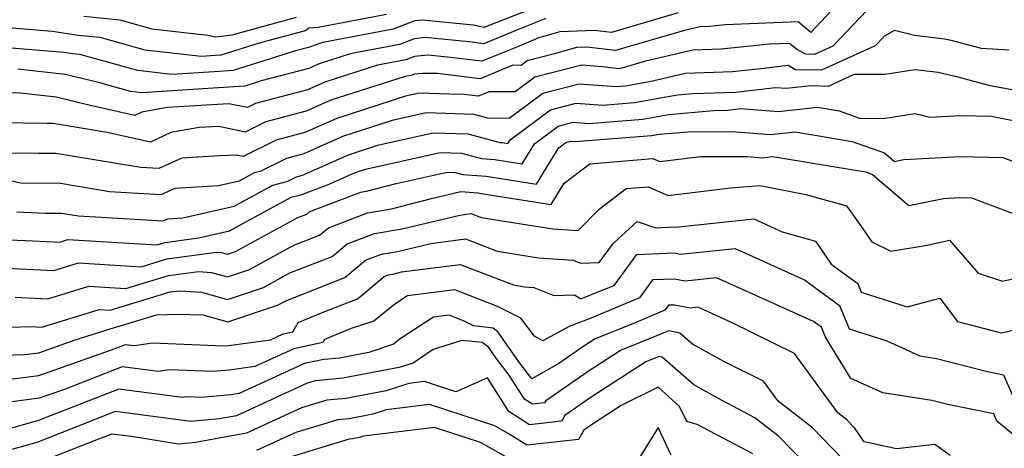
# Model space of a CAD drawing. Extents: x 1909180 to 1913386, y 2837570 to 2838423.
# Drawn here: x 1910061 to 1910203, y 2837865 to 2837926 of the extents above; entities that cross this region are included whole.
import ezdxf

# ---------------------------------------------------------------- set-up
doc = ezdxf.new("R2010")
doc.units = 0

msp = doc.modelspace()

# ---------------------------------------------------------------- linework, layer by layer
at = {"layer": 'Unknown_Line_Type', "color": 0}
for points in [[(1910180.17, 2837930.25, 1992), (1910174.95, 2837924.64, 1992), (1910173.1, 2837926.2, 1992), (1910162.64, 2837925.75, 1992), (1910160.32, 2837925.52, 1992), (1910158.98, 2837925.47, 1992), (1910156.72, 2837924.94, 1992), (1910146.8, 2837922.03, 1992), (1910142.67, 2837922.52, 1992), (1910141.15, 2837922.47, 1992), (1910137.98, 2837921.56, 1992), (1910134.08, 2837920.58, 1992), (1910133.18, 2837919.91, 1992), (1910132.01, 2837919.92, 1992), (1910127.27, 2837917.99, 1992), (1910121.16, 2837918.73, 1992), (1910119.02, 2837918.76, 1992), (1910117.82, 2837918.64, 1992), (1910117.5, 2837918.52, 1992), (1910116.46, 2837918.32, 1992), (1910105.77, 2837914.89, 1992), (1910102.22, 2837913.31, 1992), (1910096.4, 2837911.78, 1992), (1910093.44, 2837910.31, 1992), (1910089.64, 2837911.09, 1992), (1910086.77, 2837910.96, 1992), (1910082.71, 2837910.23, 1992), (1910079.77, 2837908.86, 1992), (1910073.53, 2837910.24, 1992), (1910065.76, 2837911.53, 1992), (1910064.89, 2837911.53, 1992), (1910057.79, 2837911.63, 1992)], [(1910155.83, 2837927.46, 1990), (1910146.22, 2837924.64, 1990), (1910143.78, 2837924.92, 1990), (1910138.79, 2837924.75, 1990), (1910135.75, 2837923.88, 1990), (1910132.07, 2837922.36, 1990), (1910127.53, 2837920.51, 1990), (1910122.56, 2837921.11, 1990), (1910119.76, 2837921.39, 1990), (1910117.83, 2837921.2, 1990), (1910116.58, 2837920.71, 1990), (1910112.5, 2837919.94, 1990), (1910104.92, 2837917.51, 1990), (1910102.4, 2837916.38, 1990), (1910094.93, 2837914.41, 1990), (1910093.77, 2837913.84, 1990), (1910091.08, 2837914.39, 1990), (1910088.63, 2837914.23, 1990), (1910082.19, 2837913.82, 1990), (1910078.54, 2837913.16, 1990), (1910077.54, 2837912.69, 1990), (1910070.9, 2837914.17, 1990), (1910066.2, 2837915.32, 1990), (1910061.01, 2837915.9, 1990), (1910056.17, 2837915.97, 1990)], [(1910134.98, 2837928.16, 1986), (1910127.84, 2837925.37, 1986), (1910126.32, 2837925.69, 1986), (1910118.95, 2837926.42, 1986), (1910117.85, 2837926.31, 1986), (1910114.73, 2837925.1, 1986), (1910104.6, 2837923.18, 1986), (1910103.22, 2837922.74, 1986), (1910102.76, 2837922.53, 1986), (1910100.66, 2837921.98, 1986), (1910091.68, 2837919.17, 1986), (1910088.95, 2837918.98, 1986), (1910082.83, 2837918.59, 1986), (1910077.93, 2837919.15, 1986), (1910069.59, 2837921.46, 1986), (1910068.54, 2837921.56, 1986), (1910067.29, 2837921.75, 1986), (1910056.83, 2837922.62, 1986)], [(1910058.08, 2837925.47, 1984), (1910065.66, 2837924.84, 1984), (1910069.35, 2837924.28, 1984), (1910072.47, 2837923.96, 1984), (1910078.94, 2837922.17, 1984), (1910087.13, 2837921.23, 1984), (1910089.1, 2837921.36, 1984), (1910089.98, 2837921.42, 1984), (1910095.48, 2837923.14, 1984), (1910102.11, 2837924.95, 1984), (1910102.58, 2837925.33, 1984), (1910103.95, 2837925.42, 1984), (1910113.81, 2837927.29, 1984)], [(1910183.04, 2837927.79, 1994), (1910178.14, 2837922.69, 1994), (1910175.47, 2837921.48, 1994), (1910174.2, 2837921.51, 1994), (1910172.88, 2837922.23, 1994), (1910171.86, 2837923.08, 1994), (1910169.01, 2837922.96, 1994), (1910162, 2837922.26, 1994), (1910157.94, 2837922.11, 1994), (1910151.13, 2837920.52, 1994), (1910147.39, 2837919.43, 1994), (1910144.86, 2837919.72, 1994), (1910141.96, 2837919.93, 1994), (1910135.19, 2837918.22, 1994), (1910132.32, 2837916.09, 1994), (1910128.61, 2837916.12, 1994), (1910127.01, 2837915.47, 1994), (1910124.95, 2837915.72, 1994), (1910122.91, 2837915.75, 1994), (1910118.48, 2837915.9, 1994), (1910116.55, 2837915.46, 1994), (1910106.61, 2837912.28, 1994), (1910102.04, 2837910.24, 1994), (1910097.88, 2837909.14, 1994), (1910093.11, 2837906.79, 1994), (1910092.14, 2837906.99, 1994), (1910089.66, 2837906.87, 1994), (1910084.27, 2837906.57, 1994), (1910080.96, 2837905.05, 1994), (1910078.37, 2837905.21, 1994), (1910066.15, 2837907.24, 1994), (1910063.57, 2837907.23, 1994), (1910059.41, 2837907.29, 1994)], [(1910070.15, 2837927, 1982), (1910075.34, 2837926.47, 1982), (1910079.96, 2837925.19, 1982), (1910088.02, 2837924.27, 1982), (1910089.19, 2837924.03, 1982), (1910091.54, 2837924.32, 1982), (1910100.81, 2837926.85, 1982)], [(1910136.74, 2837926.64, 1988), (1910132.65, 2837925.04, 1988), (1910129.29, 2837923.64, 1988), (1910127.78, 2837923.03, 1988), (1910126.14, 2837923.23, 1988), (1910119.36, 2837923.91, 1988), (1910117.84, 2837923.75, 1988), (1910115.66, 2837922.9, 1988), (1910108.55, 2837921.56, 1988), (1910104.07, 2837920.12, 1988), (1910102.58, 2837919.46, 1988), (1910095.75, 2837917.66, 1988), (1910093.37, 2837916.91, 1988), (1910088.79, 2837916.61, 1988), (1910078.52, 2837915.95, 1988), (1910076.91, 2837916.13, 1988), (1910072.27, 2837917.42, 1988), (1910067.5, 2837918.58, 1988), (1910060.64, 2837919.36, 1988)], [(1910203.48, 2837922.12, 1996), (1910199.52, 2837922.32, 1996), (1910195.15, 2837923.47, 1996), (1910194.19, 2837923.7, 1996), (1910189.9, 2837924.2, 1996), (1910187.01, 2837924.92, 1996), (1910185.56, 2837924.13, 1996), (1910184.23, 2837922.74, 1996), (1910176.47, 2837919.2, 1996), (1910172.76, 2837919.29, 1996), (1910171.66, 2837919.89, 1996), (1910167.75, 2837919.4, 1996), (1910163.68, 2837919, 1996), (1910156.9, 2837918.75, 1996), (1910151.68, 2837917.54, 1996), (1910148.23, 2837916.91, 1996), (1910146.95, 2837916.81, 1996), (1910141.54, 2837917.19, 1996), (1910136.31, 2837915.87, 1996), (1910131.46, 2837912.28, 1996), (1910128.4, 2837912.3, 1996), (1910126.43, 2837912.83, 1996), (1910119.49, 2837913.06, 1996), (1910114.62, 2837911.96, 1996), (1910107.46, 2837909.66, 1996), (1910101.86, 2837907.16, 1996), (1910099.36, 2837906.5, 1996), (1910095.6, 2837904.65, 1996), (1910094.74, 2837904.43, 1996), (1910092.54, 2837903.23, 1996), (1910089.6, 2837902.55, 1996), (1910083.27, 2837902.2, 1996), (1910081.28, 2837901.28, 1996), (1910073.89, 2837901.72, 1996), (1910066.54, 2837902.94, 1996), (1910062.25, 2837902.92, 1996), (1910061.03, 2837902.94, 1996), (1910049.1, 2837905.78, 1996)], [(1910060.52, 2837898.82, 1998), (1910064.6, 2837898.64, 1998), (1910066.93, 2837898.65, 1998), (1910069.41, 2837898.24, 1998), (1910081.61, 2837897.51, 1998), (1910082.28, 2837897.82, 1998), (1910084.42, 2837897.94, 1998), (1910091.84, 2837899.66, 1998), (1910097.41, 2837902.68, 1998), (1910099.57, 2837903.24, 1998), (1910100.84, 2837903.86, 1998), (1910101.68, 2837904.09, 1998), (1910108.31, 2837907.05, 1998), (1910112.69, 2837908.45, 1998), (1910120.5, 2837910.22, 1998), (1910125.52, 2837910.05, 1998), (1910130.18, 2837908.81, 1998), (1910130.53, 2837908.79, 1998), (1910131.27, 2837908.66, 1998), (1910131.61, 2837909.21, 1998), (1910137.42, 2837913.52, 1998), (1910141.13, 2837914.45, 1998), (1910144.96, 2837914.18, 1998), (1910149.48, 2837914.54, 1998), (1910155.73, 2837915.67, 1998), (1910157.97, 2837915.87, 1998), (1910164.08, 2837916.05, 1998), (1910169.87, 2837916.73, 1998), (1910171.44, 2837916.61, 1998), (1910174.94, 2837916.99, 1998), (1910177.47, 2837916.93, 1998), (1910181.21, 2837918.64, 1998), (1910185.59, 2837918.64, 1998), (1910189.96, 2837919.3, 1998), (1910193.31, 2837918.91, 1998), (1910196.12, 2837918.25, 1998), (1910200.53, 2837917.07, 1998), (1910204.43, 2837916.34, 1998)], [(1910058.49, 2837894.85, 2000), (1910062.79, 2837894.66, 2000), (1910066.7, 2837894.46, 2000), (1910067.87, 2837894.82, 2000), (1910080.67, 2837894.05, 2000), (1910081.89, 2837894.42, 2000), (1910086.69, 2837895.06, 2000), (1910091.14, 2837896.09, 2000), (1910100.07, 2837900.94, 2000), (1910101.45, 2837901.29, 2000), (1910105.3, 2837902.71, 2000), (1910109.16, 2837904.43, 2000), (1910110.76, 2837904.95, 2000), (1910121.51, 2837907.37, 2000), (1910124.61, 2837907.27, 2000), (1910127.48, 2837906.51, 2000), (1910129.34, 2837906.38, 2000), (1910133.33, 2837905.72, 2000), (1910135.11, 2837908.63, 2000), (1910138.53, 2837911.17, 2000), (1910140.71, 2837911.71, 2000), (1910142.97, 2837911.56, 2000), (1910150.72, 2837912.17, 2000), (1910154.43, 2837912.84, 2000), (1910160.94, 2837913.4, 2000), (1910162.96, 2837913.46, 2000), (1910164.88, 2837913.69, 2000), (1910170.31, 2837913.28, 2000), (1910175.91, 2837913.88, 2000), (1910179.01, 2837913.37, 2000), (1910181.97, 2837912.31, 2000), (1910185.37, 2837912.27, 2000), (1910189.98, 2837912.97, 2000), (1910192.12, 2837912.46, 2000), (1910196.57, 2837912.69, 2000), (1910200.92, 2837912.6, 2000), (1910204.88, 2837911.85, 2000)], [(1910058.04, 2837890.78, 2002), (1910065.84, 2837890.37, 2002), (1910069.38, 2837891.46, 2002), (1910078.44, 2837890.92, 2002), (1910082.12, 2837892.04, 2002), (1910089.31, 2837892.99, 2002), (1910090.01, 2837892.95, 2002), (1910090.86, 2837892.71, 2002), (1910092.03, 2837893.1, 2002), (1910101, 2837898, 2002), (1910102.29, 2837898.5, 2002), (1910102.74, 2837898.88, 2002), (1910110.07, 2837901.66, 2002), (1910111.11, 2837901.84, 2002), (1910115.19, 2837902.88, 2002), (1910122.52, 2837904.53, 2002), (1910123.7, 2837904.49, 2002), (1910124.79, 2837904.2, 2002), (1910128.15, 2837903.97, 2002), (1910132.08, 2837903.33, 2002), (1910135.42, 2837902.79, 2002), (1910137.58, 2837906.36, 2002), (1910138.61, 2837908.05, 2002), (1910139.64, 2837908.81, 2002), (1910140.3, 2837908.98, 2002), (1910140.98, 2837908.93, 2002), (1910151.97, 2837909.79, 2002), (1910153.14, 2837910, 2002), (1910157.24, 2837910.36, 2002), (1910163.54, 2837910.37, 2002), (1910169.17, 2837909.95, 2002), (1910172.68, 2837910.32, 2002), (1910180.91, 2837908.97, 2002), (1910185.56, 2837907.3, 2002), (1910186.99, 2837906.08, 2002), (1910188.35, 2837906.36, 2002), (1910196.47, 2837906.78, 2002), (1910202.64, 2837906.65, 2002), (1910205.69, 2837905.5, 2002)], [(1910060.27, 2837886.53, 2004), (1910064.97, 2837886.29, 2004), (1910070.89, 2837888.1, 2004), (1910076.2, 2837887.79, 2004), (1910082.35, 2837889.66, 2004), (1910086.69, 2837890.23, 2004), (1910088.58, 2837890.11, 2004), (1910090.88, 2837889.47, 2004), (1910094.04, 2837890.53, 2004), (1910100.42, 2837894.01, 2004), (1910104.13, 2837895.45, 2004), (1910105.42, 2837896.54, 2004), (1910111.07, 2837898.68, 2004), (1910114.53, 2837899.26, 2004), (1910120.26, 2837900.72, 2004), (1910124.5, 2837901.74, 2004), (1910126.97, 2837901.57, 2004), (1910128.33, 2837901.34, 2004), (1910137.54, 2837899.86, 2004), (1910139.39, 2837902.93, 2004), (1910143.11, 2837905.75, 2004), (1910152.17, 2837906.5, 2004), (1910153.19, 2837906.06, 2004), (1910159.09, 2837906.78, 2004), (1910165.77, 2837906.79, 2004), (1910168.04, 2837906.62, 2004), (1910169.45, 2837906.77, 2004), (1910182.82, 2837904.57, 2004), (1910183.83, 2837904.21, 2004), (1910189.08, 2837899.73, 2004), (1910194.06, 2837900.75, 2004), (1910196.36, 2837900.87, 2004), (1910198.11, 2837900.83, 2004), (1910206.81, 2837897.56, 2004)], [(1910053.95, 2837882.04, 2006), (1910062.5, 2837882.29, 2006), (1910064.1, 2837882.2, 2006), (1910072.4, 2837884.74, 2006), (1910073.96, 2837884.65, 2006), (1910082.59, 2837887.28, 2006), (1910084.06, 2837887.47, 2006), (1910087.15, 2837887.27, 2006), (1910090.89, 2837886.22, 2006), (1910096.05, 2837887.95, 2006), (1910099.85, 2837890.02, 2006), (1910105.96, 2837892.4, 2006), (1910108.1, 2837894.2, 2006), (1910112.07, 2837895.71, 2006), (1910116.03, 2837896.37, 2006), (1910124.37, 2837898.36, 2006), (1910125.97, 2837898.57, 2006), (1910127.43, 2837898.01, 2006), (1910137.76, 2837896.37, 2006), (1910141.39, 2837896.12, 2006), (1910144.44, 2837899.19, 2006), (1910148.35, 2837902.16, 2006), (1910151.49, 2837902.42, 2006), (1910154.4, 2837901.17, 2006), (1910163.35, 2837902.26, 2006), (1910167.61, 2837902.61, 2006), (1910174.21, 2837901.34, 2006), (1910180.11, 2837899.68, 2006), (1910181.75, 2837897.32, 2006), (1910183.72, 2837894.48, 2006), (1910186.48, 2837893.16, 2006), (1910191.69, 2837894.01, 2006), (1910194.94, 2837894.75, 2006), (1910199.07, 2837889.98, 2006), (1910202.57, 2837888.82, 2006), (1910206.35, 2837889.68, 2006)], [(1910053.79, 2837878.04, 2008), (1910061.67, 2837878.26, 2008), (1910063.67, 2837878.52, 2008), (1910068.94, 2837880.38, 2008), (1910074.57, 2837882.16, 2008), (1910076.24, 2837882.63, 2008), (1910080.64, 2837883.99, 2008), (1910083.73, 2837884.09, 2008), (1910087.32, 2837883.98, 2008), (1910090.91, 2837882.97, 2008), (1910098.06, 2837885.38, 2008), (1910099.27, 2837886.03, 2008), (1910107.8, 2837889.35, 2008), (1910110.78, 2837891.86, 2008), (1910113.07, 2837892.73, 2008), (1910115.36, 2837893.11, 2008), (1910120.17, 2837894.26, 2008), (1910125.19, 2837894.92, 2008), (1910129.76, 2837893.15, 2008), (1910135.72, 2837892.21, 2008), (1910140.7, 2837891.86, 2008), (1910141.76, 2837891.44, 2008), (1910144.46, 2837891.53, 2008), (1910146.49, 2837894.31, 2008), (1910149.94, 2837897.45, 2008), (1910152.63, 2837896.53, 2008), (1910155.23, 2837896.65, 2008), (1910155.45, 2837896.61, 2008), (1910166.73, 2837897.8, 2008), (1910170.81, 2837895.94, 2008), (1910175.6, 2837894.6, 2008), (1910176.15, 2837893.81, 2008), (1910177.89, 2837891.28, 2008), (1910181.71, 2837888.5, 2008), (1910182.21, 2837887.25, 2008), (1910188.84, 2837885.14, 2008), (1910193.52, 2837886.39, 2008), (1910196.08, 2837883.04, 2008), (1910202.39, 2837881.41, 2008), (1910204.34, 2837881.85, 2008)], [(1910057.6, 2837874.47, 2010), (1910063.7, 2837875.25, 2010), (1910074.14, 2837878.94, 2010), (1910076.19, 2837879.74, 2010), (1910077.46, 2837879.58, 2010), (1910080.06, 2837879.94, 2010), (1910090.25, 2837879.53, 2010), (1910091, 2837879.59, 2010), (1910097.07, 2837880.41, 2010), (1910098.91, 2837881.25, 2010), (1910100.27, 2837881.54, 2010), (1910101.05, 2837882.88, 2010), (1910104.9, 2837884.46, 2010), (1910109.63, 2837886.3, 2010), (1910113.46, 2837889.51, 2010), (1910114.07, 2837889.75, 2010), (1910114.69, 2837889.85, 2010), (1910115.97, 2837890.16, 2010), (1910124.41, 2837891.26, 2010), (1910132.08, 2837888.29, 2010), (1910133.68, 2837888.04, 2010), (1910135.01, 2837887.95, 2010), (1910137.91, 2837886.79, 2010), (1910140.87, 2837886.89, 2010), (1910141.81, 2837886.31, 2010), (1910144.41, 2837887.33, 2010), (1910146.58, 2837888.23, 2010), (1910149.85, 2837892.66, 2010), (1910155.26, 2837892.9, 2010), (1910156.15, 2837892.73, 2010), (1910164.04, 2837893.56, 2010), (1910170.6, 2837890.58, 2010), (1910174.04, 2837889.04, 2010), (1910179.09, 2837885.35, 2010), (1910180.45, 2837881.97, 2010), (1910185.91, 2837880.23, 2010), (1910190.66, 2837878.09, 2010), (1910193.08, 2837877.72, 2010), (1910200.22, 2837875.86, 2010), (1910202.71, 2837875.35, 2010), (1910204.2, 2837871.94, 2010)], [(1910206.52, 2837864.8, 2012), (1910201.77, 2837868.67, 2012), (1910201.31, 2837869.72, 2012), (1910194.71, 2837871.06, 2012), (1910192.39, 2837871.67, 2012), (1910185.32, 2837872.74, 2012), (1910180.71, 2837874.82, 2012), (1910177.05, 2837880.77, 2012), (1910176.48, 2837882.2, 2012), (1910175.35, 2837883.02, 2012), (1910165.11, 2837887.62, 2012), (1910161.36, 2837889.33, 2012), (1910156.85, 2837888.85, 2012), (1910155.29, 2837889.15, 2012), (1910152.15, 2837889.01, 2012), (1910150.25, 2837886.44, 2012), (1910143.15, 2837883.48, 2012), (1910140.13, 2837882.3, 2012), (1910136.34, 2837880.23, 2012), (1910135.13, 2837880.92, 2012), (1910133.17, 2837883.51, 2012), (1910131.54, 2837884.32, 2012), (1910129.81, 2837885.21, 2012), (1910123.62, 2837887.6, 2012), (1910116.82, 2837886.71, 2012), (1910115.01, 2837885.55, 2012), (1910111.96, 2837883.1, 2012), (1910108.71, 2837882.02, 2012), (1910104.87, 2837880.45, 2012), (1910104.61, 2837880, 2012), (1910100.45, 2837879.11, 2012), (1910094.82, 2837876.53, 2012), (1910091.18, 2837876.04, 2012), (1910088.7, 2837875.81, 2012), (1910082.51, 2837876.07, 2012), (1910080.93, 2837875.84, 2012), (1910075.69, 2837876.51, 2012), (1910067.22, 2837873.21, 2012), (1910063.74, 2837871.98, 2012), (1910059.44, 2837871.43, 2012)], [(1910195.05, 2837863.76, 2014), (1910192.83, 2837865.31, 2014), (1910187.31, 2837864.72, 2014), (1910182.63, 2837865.7, 2014), (1910181.25, 2837867.72, 2014), (1910180.12, 2837868.87, 2014), (1910178.82, 2837869.89, 2014), (1910172.57, 2837878.44, 2014), (1910163.51, 2837882.91, 2014), (1910159.62, 2837884.66, 2014), (1910158.68, 2837885.09, 2014), (1910157.55, 2837884.97, 2014), (1910155.32, 2837885.39, 2014), (1910154.45, 2837885.36, 2014), (1910153.92, 2837884.64, 2014), (1910149.03, 2837882.61, 2014), (1910143.87, 2837880.52, 2014), (1910142.53, 2837879.65, 2014), (1910138.64, 2837876.96, 2014), (1910134.73, 2837874.78, 2014), (1910132.85, 2837877.22, 2014), (1910129.82, 2837881.54, 2014), (1910129.14, 2837882.07, 2014), (1910126.31, 2837882.42, 2014), (1910124.9, 2837883.15, 2014), (1910122.84, 2837883.95, 2014), (1910120.57, 2837883.65, 2014), (1910115.92, 2837880.64, 2014), (1910114.79, 2837879.75, 2014), (1910111.25, 2837878.57, 2014), (1910107.01, 2837877.77, 2014), (1910104.77, 2837877.57, 2014), (1910101.99, 2837876.97, 2014), (1910092.57, 2837872.65, 2014), (1910091.36, 2837872.49, 2014), (1910087.15, 2837872.1, 2014), (1910084.95, 2837872.19, 2014), (1910084.39, 2837872.11, 2014), (1910075.2, 2837873.28, 2014), (1910065.47, 2837869.5, 2014), (1910063.63, 2837868.78, 2014), (1910058.72, 2837867.4, 2014)], [(1910179.51, 2837863.28, 2016), (1910175.21, 2837867.7, 2016), (1910170.23, 2837871.58, 2016), (1910168.14, 2837874.43, 2016), (1910162.43, 2837877.25, 2016), (1910157.9, 2837879.78, 2016), (1910156.09, 2837881.36, 2016), (1910154.48, 2837881.68, 2016), (1910147.52, 2837878.86, 2016), (1910142.84, 2837875.84, 2016), (1910136.75, 2837871.63, 2016), (1910136.57, 2837871.31, 2016), (1910134.81, 2837871.11, 2016), (1910133.67, 2837871.83, 2016), (1910131.48, 2837875.29, 2016), (1910129.7, 2837877.59, 2016), (1910128.49, 2837879.32, 2016), (1910127.57, 2837880.03, 2016), (1910124.66, 2837880.28, 2016), (1910120.53, 2837878.99, 2016), (1910117.63, 2837877.05, 2016), (1910115.64, 2837876.39, 2016), (1910107.48, 2837874.86, 2016), (1910103.57, 2837874.5, 2016), (1910102.35, 2837874.13, 2016), (1910092.17, 2837869.46, 2016), (1910089.72, 2837869.01, 2016), (1910085.52, 2837868.61, 2016), (1910083.43, 2837868.94, 2016), (1910074.7, 2837870.05, 2016), (1910068.89, 2837867.79, 2016), (1910063.38, 2837865.63, 2016), (1910055.05, 2837863.3, 2016)], [(1910177.77, 2837858.84, 2018), (1910170.29, 2837866.52, 2018), (1910166.88, 2837869.18, 2018), (1910162.05, 2837871.72, 2018), (1910158.09, 2837873.93, 2018), (1910153.54, 2837877.9, 2018), (1910153.09, 2837877.98, 2018), (1910151.16, 2837877.2, 2018), (1910143.15, 2837872.04, 2018), (1910139.5, 2837869.51, 2018), (1910139.02, 2837868.68, 2018), (1910134.41, 2837868.16, 2018), (1910131.41, 2837870.05, 2018), (1910128.33, 2837874.9, 2018), (1910123.78, 2837872.92, 2018), (1910119.27, 2837874.4, 2018), (1910117.01, 2837874.12, 2018), (1910113.72, 2837873.03, 2018), (1910107.95, 2837871.95, 2018), (1910105.18, 2837871.69, 2018), (1910101.53, 2837870.58, 2018), (1910093.61, 2837866.95, 2018), (1910086.26, 2837865.62, 2018), (1910083.79, 2837865.38, 2018), (1910077.05, 2837866.46, 2018), (1910074.2, 2837866.82, 2018), (1910072.3, 2837866.08, 2018), (1910063.13, 2837862.49, 2018)], [(1910166.57, 2837864, 2020), (1910158.55, 2837868.22, 2020), (1910157.07, 2837868.61, 2020), (1910156.02, 2837870.79, 2020), (1910152.93, 2837873.57, 2020), (1910147.63, 2837870.92, 2020), (1910143.46, 2837868.23, 2020), (1910142.25, 2837867.39, 2020), (1910141.47, 2837866.05, 2020), (1910134.01, 2837865.21, 2020), (1910131.34, 2837866.89, 2020), (1910129.53, 2837867.91, 2020), (1910129.26, 2837868.06, 2020), (1910120, 2837871.08, 2020), (1910113.73, 2837870.31, 2020), (1910111.8, 2837869.68, 2020), (1910108.42, 2837869.04, 2020), (1910106.79, 2837868.89, 2020), (1910100.71, 2837867.04, 2020), (1910095.05, 2837864.44, 2020)], [(1910132.55, 2837862.68, 2022), (1910128.53, 2837864.95, 2022), (1910127.35, 2837865.61, 2022), (1910120.72, 2837867.77, 2022), (1910110.46, 2837866.51, 2022), (1910109.89, 2837866.32, 2022), (1910108.88, 2837866.13, 2022), (1910108.4, 2837866.09, 2022), (1910099.89, 2837863.49, 2022)], [(1910154.84, 2837863.8, 2022), (1910152.94, 2837867.77, 2022), (1910148.59, 2837860.7, 2022)]]:
    msp.add_polyline3d(points, dxfattribs=at)

doc.saveas('drawing.dxf')
